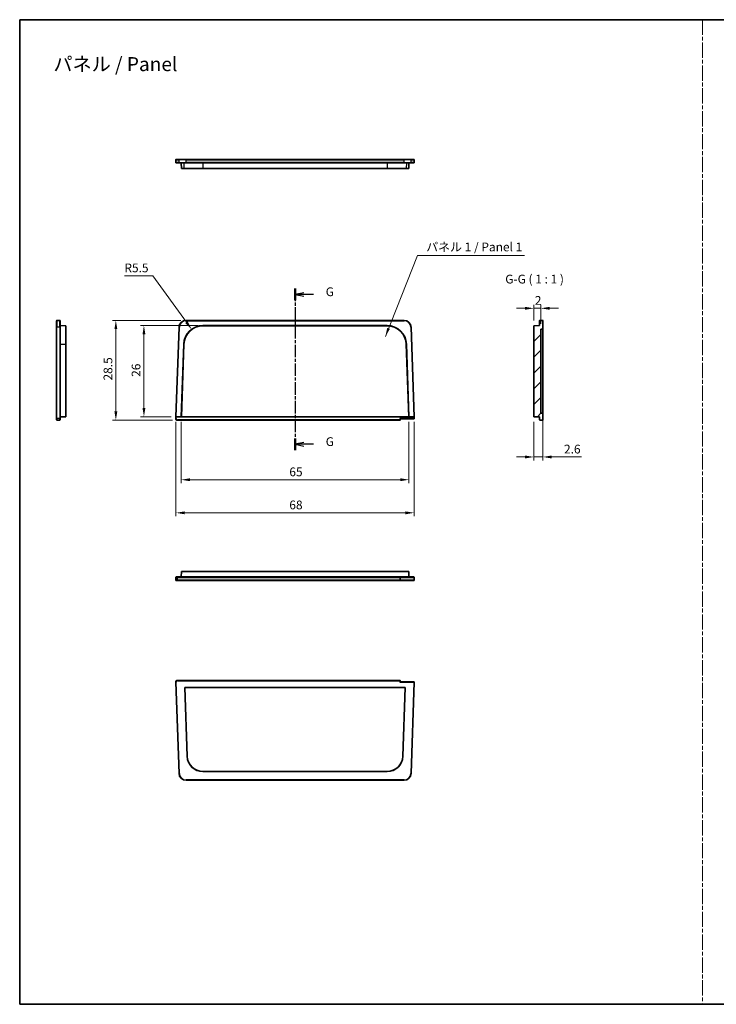
# Model space of a CAD drawing. Units: millimetres. Extents: x 14 to 2596, y 8 to 430.
# Drawn here: x 2205 to 2404, y 8 to 289 of the extents above; entities that cross this region are included whole.
import ezdxf

# ---------------------------------------------------------------- set-up
doc = ezdxf.new("R2010")
doc.units = ezdxf.units.MM
doc.linetypes.add('CHAIN', pattern=[0.3543, 0.2362, -0.0295, 0.0591, -0.0295])
doc.layers.get('Defpoints').update_dxf_attribs({"lineweight": 25})
for name, color, linetype, lineweight in [('Border (ISO)', 7, 'Continuous', 35), ('Dimension (ISO)', 7, 'Continuous', 18), ('Section Line (ISO)', 7, 'CHAIN', 25), ('Sketch Geometry (ISO)', 7, 'Continuous', 18), ('Symbol (ISO)', 7, 'Continuous', 18), ('Visible (ISO)', 7, 'Continuous', 35), ('Visible Narrow (ISO)', 7, 'Continuous', 25)]:
    doc.layers.add(name, color=color, linetype=linetype, lineweight=lineweight)
doc.layers.add('Hatch (ISO)', color=1, linetype='Continuous', lineweight=18, true_color=0xff0000)
doc.styles.add('Note Text (TK)', font='MS PGothic.ttf')
doc.dimstyles.new('Default - Method 1b (TK)', dxfattribs={"dimtxt": 2.5, "dimasz": 2.5, "dimexe": 1, "dimexo": 1.5, "dimgap": 1, "dimtad": 1, "dimtoh": 1, "dimrnd": 1e-08, "dimdsep": 46, "dimtxsty": 'Note Text (TK)', "dimcen": 0.09, "dimdle": 5, "dimclrd": 100, "dimclre": 100, "dimclrt": 7, "dimadec": 1, "dimazin": 1, "dimtfac": 1, "dimtmove": 0, "dimatfit": 3, "dimfxl": 0, "dimtolj": 1, "dimlwd": -1, "dimlwe": -1, "dimarcsym": 0})
doc.dimstyles.new('Default - Method 1b (TK)$7', dxfattribs={"dimtxt": 2.5, "dimasz": 2.5, "dimexe": 1, "dimexo": 1.5, "dimgap": 1, "dimtad": 1, "dimtoh": 1, "dimrnd": 1e-08, "dimdsep": 46, "dimtxsty": 'Note Text (TK)', "dimcen": 0.09, "dimdle": 5, "dimclrd": 256, "dimclre": 100, "dimclrt": 7, "dimadec": 1, "dimazin": 1, "dimtfac": 1, "dimtmove": 0, "dimatfit": 3, "dimfxl": 0, "dimtolj": 1, "dimlwd": -1, "dimlwe": -1, "dimarcsym": 0})

# ---------------------------------------------------------------- blocks, each defined once
blk = doc.blocks.new('図面枠 tk図枠')
at = {"layer": 'Border (ISO)'}
for p, q in [((14.5, 289), (405.5, 289)), ((14.5, 289), (14.5, 8)), ((405.5, 289), (405.5, 8)), ((14.5, 8), (405.5, 8))]:
    blk.add_line(p, q, dxfattribs=at)
blk = doc.blocks.new('2dTransSection6')
at = {"layer": 'Section Line (ISO)', "linetype": 'CHAIN', "ltscale": 15.089755}
blk.add_line((93.08, 212.28), (93.08, 166.16), dxfattribs=at)
at = {"layer": 'Section Line (ISO)', "linetype": 'Continuous', "lineweight": 50}
for p, q in [((93.08, 212.28), (93.08, 208.93)), ((93.08, 169.5), (93.08, 166.16))]:
    blk.add_line(p, q, dxfattribs=at)
at = {"layer": 'Section Line (ISO)', "linetype": 'Continuous'}
for p, q in [((95.58, 211.1), (93.08, 210.6)), ((95.58, 210.6), (93.08, 210.6)), ((93.08, 210.6), (95.58, 210.1)), ((98.35, 210.6), (95.58, 210.6)), ((95.58, 168.33), (93.08, 167.83)), ((95.58, 167.83), (93.08, 167.83)), ((93.08, 167.83), (95.58, 167.33)), ((98.35, 167.83), (95.58, 167.83))]:
    blk.add_line(p, q, dxfattribs=at)
at = {"layer": 'Section Line (ISO)', "char_height": 2.5, "attachment_point": 7, "style": 'Note Text (TK)'}
for insert in [(101.83, 209.33), (101.83, 166.56)]:
    blk.add_mtext('G', dxfattribs=dict(at, insert=insert))
blk = doc.blocks.new('*D94')
at = {"layer": 'Defpoints', "color": 0, "transparency": 16777216}
for p in [(2251.08, 175.7), (2316.08, 175.7), (2316.08, 157.71)]:
    blk.add_point(p, dxfattribs=at)
at = {"layer": 'Dimension (ISO)', "color": 100, "transparency": 16777216}
for p, q in [((2251.08, 174.2), (2251.08, 156.71)), ((2316.08, 174.2), (2316.08, 156.71)), ((2253.58, 157.71), (2313.58, 157.71))]:
    blk.add_line(p, q, dxfattribs=at)
for points in [[(2253.58, 158.13), (2253.58, 157.3), (2251.08, 157.71)], [(2313.58, 158.13), (2313.58, 157.3), (2316.08, 157.71)]]:
    blk.add_solid(points, dxfattribs=at)
at = {"layer": 'Dimension (ISO)', "color": 7, "transparency": 16777216, "insert": (2281.95, 159.96), "char_height": 2.5, "attachment_point": 4, "style": 'Note Text (TK)'}
blk.add_mtext('\\A1;65', dxfattribs=at)
blk = doc.blocks.new('*D95')
at = {"layer": 'Defpoints', "color": 0, "transparency": 16777216}
for p in [(2249.58, 175.7), (2317.58, 175.7), (2317.58, 148.27)]:
    blk.add_point(p, dxfattribs=at)
at = {"layer": 'Dimension (ISO)', "color": 100, "transparency": 16777216}
for p, q in [((2249.58, 174.2), (2249.58, 147.27)), ((2317.58, 174.2), (2317.58, 147.27)), ((2252.08, 148.27), (2315.08, 148.27))]:
    blk.add_line(p, q, dxfattribs=at)
for points in [[(2252.08, 148.68), (2252.08, 147.85), (2249.58, 148.27)], [(2315.08, 148.68), (2315.08, 147.85), (2317.58, 148.27)]]:
    blk.add_solid(points, dxfattribs=at)
at = {"layer": 'Dimension (ISO)', "color": 7, "transparency": 16777216, "insert": (2281.94, 150.52), "char_height": 2.5, "attachment_point": 4, "style": 'Note Text (TK)'}
blk.add_mtext('\\A1;68', dxfattribs=at)
blk = doc.blocks.new('*D96')
at = {"layer": 'Defpoints', "color": 0, "transparency": 16777216}
for p in [(2240.45, 201.7), (2257.29, 201.7), (2249.68, 175.7)]:
    blk.add_point(p, dxfattribs=at)
at = {"layer": 'Dimension (ISO)', "color": 100, "transparency": 16777216}
for p, q in [((2255.79, 201.7), (2239.45, 201.7)), ((2240.45, 178.2), (2240.45, 199.2)), ((2248.18, 175.7), (2239.45, 175.7))]:
    blk.add_line(p, q, dxfattribs=at)
for points in [[(2240.04, 199.2), (2240.87, 199.2), (2240.45, 201.7)], [(2240.04, 178.2), (2240.87, 178.2), (2240.45, 175.7)]]:
    blk.add_solid(points, dxfattribs=at)
at = {"layer": 'Dimension (ISO)', "color": 7, "transparency": 16777216, "insert": (2238.2, 187.07), "char_height": 2.5, "attachment_point": 4, "rotation": 90, "style": 'Note Text (TK)'}
blk.add_mtext('\\A1;26', dxfattribs=at)
blk = doc.blocks.new('*D97')
at = {"layer": 'Defpoints', "color": 0, "transparency": 16777216}
for p in [(2232.44, 203.2), (2252.46, 203.2), (2250.06, 174.7)]:
    blk.add_point(p, dxfattribs=at)
at = {"layer": 'Dimension (ISO)', "color": 100, "transparency": 16777216}
for p, q in [((2250.96, 203.2), (2231.44, 203.2)), ((2232.44, 177.2), (2232.44, 200.7)), ((2248.56, 174.7), (2231.44, 174.7))]:
    blk.add_line(p, q, dxfattribs=at)
for points in [[(2232.03, 200.7), (2232.86, 200.7), (2232.44, 203.2)], [(2232.03, 177.2), (2232.86, 177.2), (2232.44, 174.7)]]:
    blk.add_solid(points, dxfattribs=at)
at = {"layer": 'Dimension (ISO)', "color": 7, "transparency": 16777216, "insert": (2230.19, 186.03), "char_height": 2.5, "attachment_point": 4, "rotation": 90, "style": 'Note Text (TK)'}
blk.add_mtext('\\A1;28.5', dxfattribs=at)
blk = doc.blocks.new('*D98')
at = {"layer": 'Defpoints', "color": 0, "transparency": 16777216}
for p in [(2254.06, 200.65), (2257.29, 196.2)]:
    blk.add_point(p, dxfattribs=at)
at = {"layer": 'Dimension (ISO)', "color": 100, "transparency": 16777216}
for p, q in [((2234.87, 215.92), (2243, 215.92)), ((2243, 215.92), (2252.6, 202.67))]:
    blk.add_line(p, q, dxfattribs=at)
blk.add_solid([(2252.93, 202.92), (2252.26, 202.43), (2254.06, 200.65)], dxfattribs=at)
at = {"layer": 'Dimension (ISO)', "color": 7, "transparency": 16777216, "insert": (2234.87, 218.17), "char_height": 2.5, "attachment_point": 4, "style": 'Note Text (TK)'}
blk.add_mtext('\\A1;R5.5', dxfattribs=at)
blk = doc.blocks.new('*D99')
at = {"layer": 'Defpoints', "color": 0, "transparency": 16777216}
for p in [(2353.73, 206.64), (2351.73, 201.64), (2353.73, 200.67)]:
    blk.add_point(p, dxfattribs=at)
at = {"layer": 'Dimension (ISO)', "color": 100, "transparency": 16777216}
for p, q in [((2349.23, 206.64), (2346.73, 206.64)), ((2351.73, 203.14), (2351.73, 207.64)), ((2351.73, 206.64), (2353.73, 206.64)), ((2353.73, 202.17), (2353.73, 207.64)), ((2356.23, 206.64), (2358.73, 206.64))]:
    blk.add_line(p, q, dxfattribs=at)
for points in [[(2349.23, 207.06), (2349.23, 206.22), (2351.73, 206.64)], [(2356.23, 207.06), (2356.23, 206.22), (2353.73, 206.64)]]:
    blk.add_solid(points, dxfattribs=at)
at = {"layer": 'Dimension (ISO)', "color": 7, "transparency": 16777216, "insert": (2352, 208.89), "char_height": 2.5, "attachment_point": 4, "style": 'Note Text (TK)'}
blk.add_mtext('\\A1;2', dxfattribs=at)
blk = doc.blocks.new('*D100')
at = {"layer": 'Defpoints', "color": 0, "transparency": 16777216}
for p in [(2351.73, 175.71), (2354.33, 176.7), (2354.33, 164.21)]:
    blk.add_point(p, dxfattribs=at)
at = {"layer": 'Dimension (ISO)', "color": 100, "transparency": 16777216}
for p, q in [((2354.33, 175.2), (2354.33, 163.21)), ((2351.73, 174.21), (2351.73, 163.21)), ((2349.23, 164.21), (2346.73, 164.21)), ((2351.73, 164.21), (2354.33, 164.21)), ((2356.83, 164.21), (2365.32, 164.21))]:
    blk.add_line(p, q, dxfattribs=at)
for points in [[(2349.23, 164.63), (2349.23, 163.79), (2351.73, 164.21)], [(2356.83, 164.63), (2356.83, 163.79), (2354.33, 164.21)]]:
    blk.add_solid(points, dxfattribs=at)
at = {"layer": 'Dimension (ISO)', "color": 7, "transparency": 16777216, "insert": (2360.33, 166.46), "char_height": 2.5, "attachment_point": 4, "style": 'Note Text (TK)'}
blk.add_mtext('\\A1;2.6', dxfattribs=at)

msp = doc.modelspace()

# ---------------------------------------------------------------- hatches: boundary and pattern name
at = {"layer": 'Hatch (ISO)'}
h = msp.add_hatch(dxfattribs=at)
h.set_pattern_fill('ANSI31', color=256, scale=25.4, style=0)
h.set_pattern_definition([(45, (2190.5, 1e-06), (-2.245064, 2.245064), [])])
edge = h.paths.add_edge_path()
edge.add_ellipse((2353.4273, 203.0952), major_axis=(0, 0.1), ratio=1, start_angle=0, end_angle=90)
edge.add_line((2353.3273, 203.0952), (2353.3273, 201.6952))
edge.add_line((2353.3273, 201.6952), (2351.7273, 201.6393))
edge.add_line((2351.7273, 201.6393), (2351.7273, 175.7091))
edge.add_line((2351.7273, 175.7091), (2353.3273, 175.6952))
edge.add_line((2353.3273, 175.6952), (2353.3588, 174.7917))
edge.add_ellipse((2353.4588, 174.7952), major_axis=(-0.0999, -0.0035), ratio=1, start_angle=0, end_angle=88)
edge.add_line((2353.4588, 174.6952), (2354.2273, 174.6952))
edge.add_ellipse((2354.2273, 174.7952), major_axis=(0, -0.1), ratio=1, start_angle=0, end_angle=90)
edge.add_line((2354.3273, 174.7952), (2354.3273, 176.6952))
edge.add_line((2354.3273, 176.6952), (2353.7273, 176.7161))
edge.add_line((2353.7273, 176.7161), (2353.7273, 200.6742))
edge.add_line((2353.7273, 200.6742), (2354.3273, 200.6952))
edge.add_line((2354.3273, 200.6952), (2354.3273, 203.0952))
edge.add_ellipse((2354.2273, 203.0952), major_axis=(0.1, 0), ratio=1, start_angle=0, end_angle=90)
edge.add_line((2354.2273, 203.1952), (2353.4273, 203.1952))

# ---------------------------------------------------------------- linework, layer by layer
at = {"layer": 'Sketch Geometry (ISO)', "color": 4, "linetype": 'CHAIN', "lineweight": 18, "ltscale": 18.423733, "true_color": 0x00ffff}
msp.add_line((2399.882, 289.0074), (2399.882, 8.3236), dxfattribs=at)
at = {"layer": 'Visible (ISO)'}
for p, q in [((2249.5592, 249.0504), (2249.5592, 248.2679)), ((2249.5885, 248.197), (2249.6054, 248.1799)), ((2249.6592, 249.1504), (2249.6595, 249.1504)), ((2250.5613, 249.1504), (2249.6595, 249.1504)), ((2249.6763, 248.1504), (2250.5613, 248.1504)), ((2250.5613, 249.1504), (2252.4601, 249.1504)), ((2252.4601, 248.1504), (2250.5613, 248.1504)), ((2251.0771, 248.1504), (2251.1335, 246.5504)), ((2314.6942, 249.1504), (2252.4601, 249.1504)), ((2252.4601, 248.1504), (2314.6942, 248.1504)), ((2314.6942, 249.1504), (2316.593, 249.1504)), ((2316.593, 248.1504), (2314.6942, 248.1504)), ((2316.0771, 248.1504), (2316.0208, 246.5504)), ((2317.4953, 249.1504), (2316.593, 249.1504)), ((2316.593, 248.1504), (2317.478, 248.1504)), ((2317.5489, 248.1799), (2317.5663, 248.1975)), ((2317.5953, 248.2679), (2317.5953, 249.0504)), ((2251.1335, 246.5504), (2251.8492, 246.5504)), ((2257.2901, 246.5504), (2251.8492, 246.5504)), ((2257.2901, 246.5504), (2309.8642, 246.5504)), ((2315.3051, 246.5504), (2309.8642, 246.5504)), ((2315.3051, 246.5504), (2316.0208, 246.5504)), ((2215.5414, 201.2609), (2215.5414, 203.0952)), ((2216.4414, 203.1952), (2215.6414, 203.1952)), ((2216.5414, 203.0952), (2216.5414, 201.2609)), ((2314.6942, 203.1952), (2252.4601, 203.1952)), ((2353.3273, 203.0952), (2353.3273, 201.6952)), ((2354.2273, 203.1952), (2353.4273, 203.1952)), ((2354.3273, 200.6952), (2354.3273, 203.0952)), ((2215.5414, 201.2609), (2215.5414, 175.209)), ((2216.5414, 201.6952), (2218.1414, 201.6393)), ((2216.5414, 175.6952), (2216.5414, 201.2609)), ((2218.1414, 201.6393), (2218.1414, 196.3835)), ((2250.4613, 201.2644), (2249.5764, 175.7004)), ((2309.8642, 201.6952), (2257.2901, 201.6952)), ((2257.2901, 201.6393), (2309.8642, 201.6393)), ((2317.5779, 175.7004), (2316.693, 201.2644)), ((2353.3273, 201.6952), (2351.7273, 201.6393)), ((2351.7273, 201.6393), (2351.7273, 175.7091)), ((2353.7273, 200.6742), (2354.3273, 200.6952)), ((2353.7273, 176.7161), (2353.7273, 200.6742)), ((2354.3273, 200.6952), (2354.3273, 196.3509)), ((2218.1414, 175.7091), (2218.1414, 196.3835)), ((2251.7933, 196.3855), (2251.0771, 175.6952)), ((2251.1335, 175.7091), (2251.8492, 196.3835)), ((2315.3051, 196.3835), (2316.0208, 175.7091)), ((2316.0771, 175.6952), (2315.3609, 196.3855)), ((2354.3273, 196.3509), (2354.3273, 176.6952)), ((2215.5414, 174.7952), (2215.5414, 175.209)), ((2215.6414, 174.6952), (2216.4099, 174.6952)), ((2216.5243, 175.2055), (2216.5099, 174.7917)), ((2216.5243, 175.2055), (2216.5414, 175.6952)), ((2216.5414, 175.6952), (2218.1414, 175.7091)), ((2249.5764, 175.7004), (2249.5595, 175.2125)), ((2249.6763, 175.6952), (2249.6764, 175.6952)), ((2249.6764, 175.6952), (2251.0771, 175.6952)), ((2250.0592, 174.6952), (2313.5127, 174.6952)), ((2251.0771, 175.6952), (2251.1335, 175.7091)), ((2251.0771, 175.6952), (2316.0771, 175.6952)), ((2316.0208, 175.7091), (2251.1335, 175.7091)), ((2313.6126, 175.0952), (2317.4953, 175.0952)), ((2313.6127, 174.7952), (2313.6127, 175.0952)), ((2316.0771, 175.6952), (2316.0208, 175.7091)), ((2316.0771, 175.6952), (2317.4779, 175.6952)), ((2317.4779, 175.6952), (2317.478, 175.6952)), ((2317.5952, 175.1987), (2317.5779, 175.7004)), ((2351.7273, 175.7091), (2353.3273, 175.6952)), ((2353.3273, 175.6952), (2353.3588, 174.7917)), ((2353.4588, 174.6952), (2354.2273, 174.6952)), ((2354.3273, 176.6952), (2353.7273, 176.7161)), ((2354.3273, 174.7952), (2354.3273, 176.6952)), ((2249.5592, 129.0533), (2249.5592, 129.8357)), ((2249.5885, 129.9066), (2249.6054, 129.9237)), ((2249.6763, 129.9533), (2249.6764, 129.9533)), ((2249.6764, 129.9533), (2251.0771, 129.9533)), ((2251.0771, 129.9533), (2251.1335, 131.5533)), ((2251.0771, 129.9533), (2316.0771, 129.9533)), ((2316.0208, 131.5533), (2251.1335, 131.5533)), ((2313.6127, 129.8218), (2313.6127, 129.8322)), ((2313.6127, 129.0533), (2313.6127, 129.8218)), ((2316.0771, 129.9533), (2316.0208, 131.5533)), ((2316.0771, 129.9533), (2317.4779, 129.9533)), ((2317.4779, 129.9533), (2317.478, 129.9533)), ((2317.5489, 129.9237), (2317.5663, 129.9061)), ((2317.5953, 129.8357), (2317.5953, 129.0533)), ((2250.0592, 128.9533), (2249.6592, 128.9533)), ((2250.0592, 128.9533), (2313.5127, 128.9533)), ((2313.5127, 128.9533), (2317.4953, 128.9533)), ((2249.5595, 99.918), (2250.4613, 73.8661)), ((2313.5127, 100.4353), (2250.0592, 100.4353)), ((2252.1124, 98.4353), (2315.0419, 98.4353)), ((2252.1124, 98.4353), (2252.134, 98.4143)), ((2252.7927, 78.7796), (2252.1124, 98.4353)), ((2315.0202, 98.4143), (2252.134, 98.4143)), ((2252.134, 98.4143), (2252.8137, 78.7803)), ((2313.6127, 100.0353), (2313.5127, 99.9353)), ((2313.6127, 100.0353), (2313.6127, 100.3353)), ((2317.4953, 100.0353), (2313.6127, 100.0353)), ((2314.3406, 78.7803), (2315.0202, 98.4143)), ((2315.0419, 98.4353), (2314.3615, 78.7796)), ((2315.0419, 98.4353), (2315.0202, 98.4143)), ((2316.693, 73.8661), (2317.5952, 99.9318)), ((2257.2901, 74.4562), (2309.8642, 74.4562)), ((2309.8642, 74.4353), (2257.2901, 74.4353)), ((2252.4601, 71.9353), (2314.6942, 71.9353))]:
    msp.add_line(p, q, dxfattribs=at)
for centre, radius, start, end in [((2249.6592, 249.0504), 0.1, 90, 180), ((2317.4953, 249.0504), 0.1, 0, 90), ((2317.4953, 248.2679), 0.1, 315.251627, 0), ((2215.6414, 203.0952), 0.1, 90, 180), ((2216.4414, 203.0952), 0.1, 0, 90), ((2252.4601, 201.1952), 2, 90, 178.017476), ((2314.6942, 201.1952), 2, 1.982524, 90), ((2353.4273, 203.0952), 0.1, 90, 180), ((2354.2273, 203.0952), 0.1, 0, 90), ((2257.2901, 196.1952), 5.5, 90, 178.017476), ((2257.2901, 196.1952), 5.4441, 90, 178.017476), ((2309.8642, 196.1952), 5.5, 1.982524, 90), ((2309.8642, 196.1952), 5.4441, 1.982524, 90), ((2215.6414, 174.7952), 0.1, 180, 270), ((2216.4099, 174.7952), 0.1, 270, 358), ((2250.0592, 175.1952), 0.5, 178.017476, 270), ((2313.5127, 174.7952), 0.1, 270, 0), ((2317.4953, 175.1952), 0.1, 270, 1.982524), ((2353.4588, 174.7952), 0.1, 182, 270), ((2354.2273, 174.7952), 0.1, 270, 0), ((2317.4953, 129.8357), 0.1, 0, 44.748373), ((2249.6592, 129.0533), 0.1, 180, 270), ((2313.5127, 129.0533), 0.1, 270, 0), ((2317.4953, 129.0533), 0.1, 270, 0), ((2250.0592, 99.9353), 0.5, 90, 181.982524), ((2313.5127, 100.3353), 0.1, 0, 90), ((2317.4953, 99.9353), 0.1, 358.017476, 90), ((2257.2901, 78.9353), 4.5, 181.982524, 270), ((2257.2901, 78.9353), 4.479, 181.982524, 270), ((2309.8642, 78.9353), 4.479, 270, 358.017476), ((2309.8642, 78.9353), 4.5, 270, 358.017476), ((2252.4601, 73.9353), 2, 181.982524, 270), ((2314.6942, 73.9353), 2, 270, 358.017476)]:
    msp.add_arc(centre, radius, start, end, dxfattribs=at)
for centre, major_axis, ratio, start_param, end_param in [((2249.6764, 248.2504), (0.0385, 0.0923), 0.99915011, 1.96538952, 3.53618576), ((2317.4779, 248.2504), (-0.0385, 0.0923), 0.99915011, 2.74699955, 4.31779578), ((2216.4414, 175.6969), (0.1, -0.0017), 0.03458414, 0.00060367, 1.5713999), ((2249.6764, 175.6969), (0.0999, -0.0035), 0.01744462, 3.14159275, 4.71238898), ((2313.5127, 175.1952), (0.1, -0.1), 0.01745506, 4.72984227, 6.26573201), ((2317.4779, 175.6969), (-0.0999, -0.0035), 0.01744462, 1.57079633, 3.14159256), ((2249.6764, 129.8533), (0.0385, -0.0923), 0.99915011, 2.74699955, 3.53618576), ((2313.5127, 129.8357), (-0.0719, 0.0719), 0.96568877, 3.94444411, 5.48033385), ((2313.5127, 129.8322), (0, 0.1001), 0.99939083, 4.71238898, 4.74729557), ((2317.4779, 129.8533), (-0.0385, -0.0923), 0.99915011, 2.74699955, 3.53618576)]:
    msp.add_ellipse(centre, major_axis=major_axis, ratio=ratio, start_param=start_param, end_param=end_param, dxfattribs=at)
for points in [[(2249.5885, 248.197), (2249.5861, 248.1994), (2249.5836, 248.2022), (2249.5785, 248.2086), (2249.5759, 248.2123), (2249.5709, 248.2207), (2249.5684, 248.2255), (2249.5642, 248.2362), (2249.5624, 248.2421), (2249.5599, 248.2546), (2249.5592, 248.2613), (2249.5592, 248.2679)], [(2249.5885, 129.9066), (2249.5861, 129.9042), (2249.5836, 129.9015), (2249.5785, 129.895), (2249.5759, 129.8914), (2249.5709, 129.8829), (2249.5684, 129.8781), (2249.5642, 129.8674), (2249.5624, 129.8615), (2249.5599, 129.849), (2249.5592, 129.8424), (2249.5592, 129.8357)]]:
    msp.add_open_spline(points, degree=3, knots=[-1.6053978957, -1.6053978957, -1.6053978957, -1.6053978957, -1.5984775819, -1.5984775819, -1.5915572681, -1.5915572681, -1.5846369543, -1.5846369543, -1.5777166406, -1.5777166406, -1.5707963268, -1.5707963268, -1.5707963268, -1.5707963268], dxfattribs=at)
at = {"layer": 'Visible Narrow (ISO)'}
for p, q in [((2249.5595, 249.0504), (2249.5592, 249.0504)), ((2249.5595, 249.0504), (2250.4613, 249.0504)), ((2249.5595, 248.2674), (2249.5595, 249.0504)), ((2249.5764, 248.2504), (2249.5595, 248.2674)), ((2250.4613, 248.2504), (2249.5764, 248.2504)), ((2252.4601, 249.0504), (2250.4613, 249.0504)), ((2250.4613, 248.2504), (2250.4613, 249.0504)), ((2250.4613, 248.2504), (2252.4601, 248.2504)), ((2251.7933, 248.1504), (2251.8492, 246.5504)), ((2252.4601, 249.1504), (2252.4601, 249.0504)), ((2252.4601, 249.0504), (2314.6942, 249.0504)), ((2252.4601, 248.2504), (2252.4601, 249.0504)), ((2252.4601, 248.2504), (2252.4601, 248.1504)), ((2314.6942, 248.2504), (2252.4601, 248.2504)), ((2257.2901, 248.1504), (2257.2901, 246.5504)), ((2309.8642, 248.1504), (2309.8642, 246.5504)), ((2314.6942, 249.1504), (2314.6942, 249.0504)), ((2316.693, 249.0504), (2314.6942, 249.0504)), ((2314.6942, 248.2504), (2314.6942, 249.0504)), ((2314.6942, 248.2504), (2314.6942, 248.1504)), ((2314.6942, 248.2504), (2316.693, 248.2504)), ((2315.3609, 248.1504), (2315.3051, 246.5504)), ((2316.693, 249.0504), (2317.5952, 249.0504)), ((2316.693, 248.2504), (2316.693, 249.0504)), ((2317.5779, 248.2504), (2316.693, 248.2504)), ((2317.5952, 248.2679), (2317.5779, 248.2504)), ((2317.5952, 249.0504), (2317.5953, 249.0504)), ((2317.5952, 249.0504), (2317.5952, 248.2679)), ((2317.5953, 248.2679), (2317.5952, 248.2679)), ((2215.6414, 203.1952), (2215.6414, 201.2644)), ((2216.4414, 201.2644), (2216.4414, 203.1952)), ((2252.4601, 203.1952), (2252.4601, 203.0952)), ((2252.4601, 203.0952), (2314.6942, 203.0952)), ((2314.6942, 203.1952), (2314.6942, 203.0952)), ((2215.6414, 175.2125), (2215.6414, 201.2644)), ((2216.4414, 201.2644), (2215.6414, 201.2644)), ((2216.4414, 201.2644), (2216.4414, 175.7004)), ((2249.6763, 175.6952), (2250.5613, 201.2609)), ((2250.4613, 201.2644), (2250.5613, 201.2609)), ((2257.2901, 201.6952), (2257.2901, 201.6393)), ((2309.8642, 201.6952), (2309.8642, 201.6393)), ((2316.693, 201.2644), (2316.593, 201.2609)), ((2316.593, 201.2609), (2317.478, 175.6952)), ((2216.5414, 196.3855), (2218.1414, 196.3835)), ((2251.7933, 196.3855), (2251.8492, 196.3835)), ((2315.3609, 196.3855), (2315.3051, 196.3835)), ((2215.6414, 175.2125), (2215.6414, 174.6952)), ((2216.4244, 175.2125), (2215.6414, 175.2125)), ((2216.4099, 174.6952), (2216.4244, 175.2125)), ((2216.4414, 175.7004), (2216.4244, 175.2125)), ((2249.6595, 175.2055), (2249.6764, 175.6952)), ((2313.5127, 174.7917), (2250.0592, 174.7917)), ((2250.0592, 174.6952), (2250.0592, 174.7917)), ((2313.5127, 175.1917), (2313.5127, 174.7917)), ((2317.4953, 175.1917), (2313.5127, 175.1917)), ((2313.5127, 174.6952), (2313.5127, 174.7917)), ((2317.4779, 175.6952), (2317.4953, 175.1917)), ((2317.4953, 175.1917), (2317.4953, 175.0952)), ((2249.6595, 129.9362), (2249.6764, 129.9533)), ((2313.5127, 129.9217), (2250.0592, 129.9217)), ((2250.0592, 129.8218), (2250.0592, 129.9217)), ((2250.0592, 129.8218), (2313.5127, 129.8218)), ((2250.0592, 129.0533), (2250.0592, 129.8218)), ((2313.5127, 129.9357), (2313.5127, 129.9217)), ((2317.4953, 129.9357), (2313.5127, 129.9357)), ((2313.5127, 129.8218), (2313.5127, 129.9217)), ((2313.5127, 129.8218), (2313.6127, 129.8218)), ((2313.5127, 129.8218), (2313.5127, 129.0533)), ((2313.6126, 129.8357), (2317.4953, 129.8357)), ((2317.4779, 129.9533), (2317.4953, 129.9357)), ((2317.4953, 129.9357), (2317.4953, 129.8357)), ((2317.4953, 129.8357), (2317.5953, 129.8357)), ((2317.4953, 129.8357), (2317.4953, 129.0533)), ((2249.5592, 129.0533), (2250.0592, 129.0533)), ((2313.5127, 129.0533), (2250.0592, 129.0533)), ((2250.0592, 128.9533), (2250.0592, 129.0533)), ((2313.6127, 129.0533), (2313.5127, 129.0533)), ((2313.5127, 128.9533), (2313.5127, 129.0533)), ((2317.4953, 129.0533), (2313.6127, 129.0533)), ((2317.5953, 129.0533), (2317.4953, 129.0533)), ((2317.4953, 129.0533), (2317.4953, 128.9533)), ((2249.5595, 99.918), (2249.6595, 99.9214)), ((2250.5613, 73.8696), (2249.6595, 99.9214)), ((2250.0592, 100.3353), (2250.0592, 100.4353)), ((2250.0592, 100.3353), (2313.5127, 100.3353)), ((2313.5127, 100.3353), (2313.5127, 100.4353)), ((2313.5127, 100.3353), (2313.6127, 100.3353)), ((2313.5127, 100.3353), (2313.5127, 99.9353)), ((2313.5127, 99.9353), (2317.4953, 99.9353)), ((2317.4953, 99.9353), (2316.593, 73.8696)), ((2317.4953, 100.0353), (2317.4953, 99.9353)), ((2317.5952, 99.9318), (2317.4953, 99.9353)), ((2252.7927, 78.7796), (2252.8137, 78.7803)), ((2314.3615, 78.7796), (2314.3406, 78.7803)), ((2250.5613, 73.8696), (2250.4613, 73.8661)), ((2257.2901, 74.4353), (2257.2901, 74.4562)), ((2309.8642, 74.4353), (2309.8642, 74.4562)), ((2316.593, 73.8696), (2316.693, 73.8661)), ((2314.6942, 72.0353), (2252.4601, 72.0353)), ((2252.4601, 72.0353), (2252.4601, 71.9353)), ((2314.6942, 72.0353), (2314.6942, 71.9353))]:
    msp.add_line(p, q, dxfattribs=at)
for centre, radius, start, end in [((2252.4601, 201.1952), 1.9, 90, 178.017476), ((2314.6942, 201.1952), 1.9, 1.982524, 90), ((2250.0592, 175.1917), 0.4, 178.017476, 270), ((2250.0592, 99.9353), 0.4, 90, 181.982524), ((2252.4601, 73.9353), 1.9, 181.982524, 270), ((2314.6942, 73.9353), 1.9, 270, 358.017476)]:
    msp.add_arc(centre, radius, start, end, dxfattribs=at)
for centre, major_axis, ratio, start_param, end_param in [((2250.0592, 248.2679), (0.5, 0), 0.02793662, 3.14159265, 3.17619422), ((2249.6595, 249.0504), (0, 0.1), 0.99940143, 0, 1.57079633), ((2249.6595, 248.2674), (-0.071, -0.0704), 0.99879335, 5.50157519, 6.28318531), ((2250.5613, 249.0504), (0, 0.1), 0.99940143, 0, 1.57079633), ((2250.5613, 248.2504), (0, -0.1), 0.99940143, 4.71238898, 6.28318531), ((2316.593, 249.0504), (0, 0.1), 0.99940143, 4.71238898, 6.28318531), ((2316.593, 248.2504), (0, -0.1), 0.99940143, 0, 1.57079633), ((2317.4953, 249.0504), (0, 0.1), 0.99940143, 4.71238898, 6.28318531), ((2317.4953, 248.2679), (0.071, -0.0704), 0.99879335, 0, 0.78161012), ((2215.6414, 201.2609), (-0.1, 0), 0.03459466, 4.71238898, 6.28318531), ((2216.4414, 201.2609), (0.1, 0), 0.03459466, 0, 1.57079633), ((2215.6414, 175.209), (-0.1, 0), 0.03459466, 4.71238898, 6.28318531), ((2216.4244, 175.209), (0.0999, -0.0035), 0.03457362, 0, 1.57200366), ((2249.6595, 175.209), (-0.0999, 0.0035), 0.03487863, 0, 1.57200366), ((2313.5127, 174.7952), (0.1, 0), 0.0348995, 4.71238898, 6.28318531), ((2317.4953, 175.1952), (0.0999, 0.0035), 0.03487863, 4.71118164, 6.28318531), ((2250.0592, 129.8357), (0.5, 0), 0.02793662, 3.14159265, 4.71238898), ((2249.6595, 129.8362), (-0.071, 0.0704), 0.99879335, 5.49279176, 6.28318531), ((2250.0592, 129.9357), (-0.4, 0), 0.03492077, 6.24858374, 7.85398163), ((2313.5127, 129.8218), (0.1, 0), 0.99939083, 0, 1.57079633), ((2317.4953, 129.8357), (0.071, 0.0704), 0.99879335, 0, 0.79039354)]:
    msp.add_ellipse(centre, major_axis=major_axis, ratio=ratio, start_param=start_param, end_param=end_param, dxfattribs=at)

# ---------------------------------------------------------------- block references
msp.add_blockref('図面枠 tk図枠', (2190.5, 0))
at = {"layer": 'Section Line (ISO)'}
msp.add_blockref('2dTransSection6', (2190.5, 0), dxfattribs=at)

# ---------------------------------------------------------------- texts
at = {"layer": 'Symbol (ISO)', "color": 7, "line_spacing_factor": 1.5, "style": 'Note Text (TK)'}
for s, insert, char_height, width, attachment_point in [('{\\fＭＳ Ｐゴシック|b0|i0;\\H4.0000;パネル / Panel}', (2214.6212, 276.3293), 4, 37.988303, 4), ('{パネル 1 / Panel 1}', (2320.9973, 222.1162), 2.5, 29.766083, 7)]:
    msp.add_mtext(s, dxfattribs=dict(at, insert=insert, char_height=char_height, width=width, attachment_point=attachment_point))
at = {"layer": 'Symbol (ISO)', "color": 7, "insert": (2343.561, 212.9452), "char_height": 2.5, "attachment_point": 7, "style": 'Note Text (TK)'}
msp.add_mtext('G-G ( 1 : 1 )', dxfattribs=at)

# ---------------------------------------------------------------- dimensions: what is measured, and where the dimension line sits
at = {"layer": 'Dimension (ISO)', "color": 100, "true_color": 0x00ff3f}
dim = msp.add_radius_dim(center=(2257.2901, 196.1952), mpoint=(2254.063, 200.649), dimstyle='Default - Method 1b (TK)', override={"dimtih": 1, "dimdec": 2, "dimcen": 0, "dimtp": 0, "dimtm": 0, "dimtdec": 2, "dimtofl": 0}, dxfattribs=at)
dim.commit()
dim.dimension.update_dxf_attribs({"geometry": '*D98', "text_midpoint": (2237.9495, 215.9176), "dimtype": 164})
for base, p1, p2, angle, override, picture, middle in [((2353.7273, 206.6393), (2351.7273, 201.6393), (2353.7273, 200.6742), 180, {"dimtoh": 0, "dimdec": 2, "dimtp": 0, "dimtm": 0, "dimtdec": 2, "dimtofl": 1, "dimatfit": 1}, '*D99', (2352.7273, 206.6393)), ((2232.4422, 203.1952), (2250.0592, 174.6952), (2252.4601, 203.1952), 270, {"dimtoh": 0, "dimdec": 2, "dimtp": 0, "dimtm": 0, "dimtdec": 2, "dimtofl": 0, "dimatfit": 1}, '*D97', (2232.4422, 188.9452)), ((2240.4525, 201.6952), (2249.6764, 175.6952), (2257.2901, 201.6952), 90, {"dimtoh": 0, "dimdec": 2, "dimtp": 0, "dimtm": 0, "dimtdec": 2, "dimtofl": 0, "dimatfit": 1}, '*D96', (2240.4525, 188.6952)), ((2317.5779, 148.266), (2249.5764, 175.7004), (2317.5779, 175.7004), 180, {"dimtoh": 0, "dimdec": 2, "dimtp": 0, "dimtm": 0, "dimtdec": 2, "dimtofl": 0, "dimatfit": 1}, '*D95', (2283.5771, 148.266)), ((2316.0771, 157.7128), (2251.0771, 175.6952), (2316.0771, 175.6952), 180, {"dimtoh": 0, "dimdec": 2, "dimtp": 0, "dimtm": 0, "dimtdec": 2, "dimtofl": 0, "dimatfit": 1}, '*D94', (2283.5771, 157.7128)), ((2354.3273, 164.2086), (2351.7273, 175.7091), (2354.3273, 176.6952), 180, {"dimtoh": 0, "dimdec": 2, "dimtp": 0, "dimtm": 0, "dimtdec": 2, "dimtofl": 1, "dimatfit": 1}, '*D100', (2362.323, 164.2086))]:
    dim = msp.add_linear_dim(base=base, p1=p1, p2=p2, angle=angle, dimstyle='Default - Method 1b (TK)', override=override, dxfattribs=at)
    dim.commit()
    dim.dimension.update_dxf_attribs({"geometry": picture, "text_midpoint": middle, "dimtype": 160})

# ---------------------------------------------------------------- leaders
at = {"layer": 'Symbol (ISO)', "color": 100, "true_color": 0x00ff40, "annotation_type": 0, "has_hookline": 1, "hookline_direction": 0, "text_width": 28.054}
msp.add_leader([(2309.3488, 198.5845), (2318.4973, 221.6996), (2320.9973, 221.6996)], dimstyle='Default - Method 1b (TK)$7', override={"dimgap": 0, "dimtad": 1}, dxfattribs=at)

doc.saveas('drawing.dxf')
